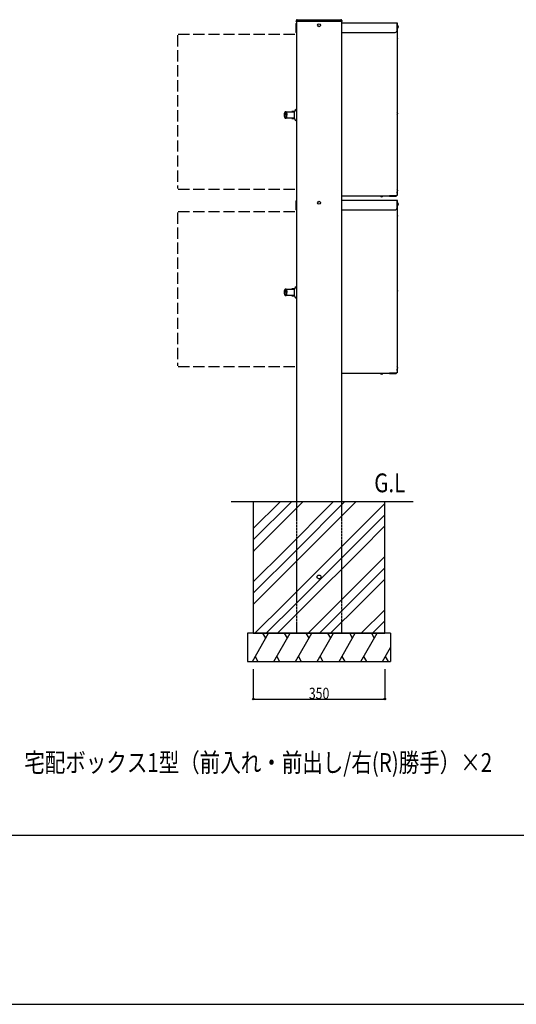
# Model space of a CAD drawing. Extents: x 0 to 27500, y 0 to 20000.
# Drawn here: x 10801 to 12122, y 15150 to 17770 of the extents above; entities that cross this region are included whole.
import ezdxf

# ---------------------------------------------------------------- set-up
doc = ezdxf.new("R2010")
doc.units = 0
doc.linetypes.add('YHIDDEN_1', pattern=[4, 3, -1])
doc.layers.get('0').update_dxf_attribs({"linetype": 'CONTINUOUS'})
for name, color, linetype in [('YKK_A1', 4, 'CONTINUOUS'), ('YKK_F1', 7, 'CONTINUOUS'), ('YKK_N1', 2, 'CONTINUOUS'), ('YKK_Z1', 7, 'CONTINUOUS')]:
    doc.layers.add(name, color=color, linetype=linetype)
doc.styles.add('text-b', font='extslim2.shx', dxfattribs={"width": 0.8, "bigfont": 'extfont2.shx'})

msp = doc.modelspace()

# ---------------------------------------------------------------- linework, layer by layer
at = {"layer": 'YKK_A1', "linetype": 'Continuous'}
for p, q in [((11536.6, 17765.3), (11536.7, 17768.4)), ((11538.7, 17770.3), (11655.4, 17770.3)), ((11657.4, 17768.4), (11657.6, 17765.3)), ((11657.6, 17765.3), (11536.6, 17765.3)), ((11537.1, 17765.3), (11537.1, 16487.3)), ((11657.1, 17765.3), (11657.1, 16487.3)), ((11422.1, 16355.8), (11424.4, 16358.1)), ((11422.1, 16214.3), (11424.4, 16216.7))]:
    msp.add_line(p, q, dxfattribs=at)
at = {"layer": 'YKK_A1'}
for p, q in [((11536, 17741.5), (11536, 17759.9)), ((11536, 17736.5), (11536, 17741.5)), ((11536.8, 17741.5), (11536.8, 17759.9)), ((11536.8, 17736.5), (11536.8, 17741.5)), ((11804.6, 17761.3), (11657.1, 17761.3)), ((11804.5, 17739.5), (11804.5, 17302.2)), ((11804.8, 17741.3), (11804.8, 17759.9)), ((11805.2, 17752.9), (11804.8, 17752.9)), ((11804.8, 17749.7), (11805.2, 17749.7)), ((11805.2, 17741.3), (11805.2, 17759.9)), ((11806, 17759.9), (11805.2, 17759.9)), ((11805.2, 17736.3), (11805.2, 17741.3)), ((11806, 17741.3), (11806, 17759.9)), ((11806.5, 17754.5), (11806, 17754.5)), ((11806, 17748), (11806.5, 17748)), ((11806, 17736.3), (11806, 17741.3)), ((11806.5, 17754.5), (11806.5, 17748.3)), ((11806.5, 17748.3), (11806.5, 17748)), ((11807.5, 17752), (11807.5, 17750.6)), ((11536.8, 17736.5), (11536, 17736.5)), ((11657.1, 17736.3), (11799.8, 17736.3)), ((11805, 17723.7), (11804.5, 17723.7)), ((11804.5, 17717.2), (11805, 17717.2)), ((11805, 17723.7), (11805, 17723.2)), ((11805, 17723.2), (11805, 17717.2)), ((11806, 17736.3), (11805.2, 17736.3)), ((11806, 17721.2), (11806, 17720.1)), ((11806, 17720.1), (11806, 17719.8)), ((11534.2, 17530.8), (11531.2, 17524.8)), ((11537.1, 17531.6), (11535.6, 17531.6)), ((11509.3, 17525.1), (11506.6, 17525.1)), ((11506.6, 17508.1), (11509.3, 17508.1)), ((11509.1, 17516.6), (11509.1, 17516.5)), ((11509.5, 17524.8), (11509.5, 17524.7)), ((11509.5, 17508.5), (11509.5, 17508.4)), ((11531.2, 17524.2), (11510.5, 17524.2)), ((11510.5, 17509), (11531.2, 17509)), ((11511.7, 17516.5), (11511.7, 17516.6)), ((11524.7, 17525.6), (11524.5, 17525.4)), ((11524.5, 17524.2), (11524.5, 17525.4)), ((11524.5, 17507.8), (11524.5, 17509)), ((11524.5, 17507.8), (11524.7, 17507.6)), ((11531.6, 17525.6), (11524.7, 17525.6)), ((11524.7, 17524.2), (11524.7, 17525.6)), ((11524.7, 17507.6), (11524.7, 17509)), ((11524.7, 17507.6), (11531.6, 17507.6)), ((11531.2, 17524.8), (11531.2, 17508.4)), ((11531.2, 17508.4), (11534.2, 17502.4)), ((11805, 17523.7), (11804.5, 17523.7)), ((11804.5, 17517.2), (11805, 17517.2)), ((11805, 17523.7), (11805, 17517.2)), ((11806, 17521.2), (11806, 17519.8)), ((11535.6, 17501.6), (11537.1, 17501.6)), ((11784.5, 17300.8), (11657.1, 17300.8)), ((11760.2, 17300.8), (11760.2, 17300.3)), ((11760.2, 17300.8), (11760.2, 17300.3)), ((11766.7, 17300.3), (11760.2, 17300.3)), ((11764.2, 17299.3), (11762.7, 17299.3)), ((11763.5, 17299.3), (11762.7, 17299.3)), ((11764.2, 17299.3), (11763.5, 17299.3)), ((11766.7, 17300.3), (11766.7, 17300.8)), ((11766.7, 17300.3), (11766.7, 17300.8)), ((11784.5, 17302.2), (11784.5, 17300.8)), ((11784.5, 17302.2), (11803.1, 17302.2)), ((11801.5, 17301.6), (11784.5, 17301.6)), ((11784.5, 17300.8), (11788.7, 17300.8)), ((11788.7, 17300.8), (11802.3, 17300.8)), ((11801.5, 17301.6), (11802.3, 17301.6)), ((11804.5, 17302.2), (11803.1, 17302.2)), ((11805, 17319), (11804.5, 17319)), ((11804.5, 17312.5), (11805, 17312.5)), ((11805, 17319), (11805, 17312.5)), ((11805.2, 17311.5), (11805.2, 17310.1)), ((11806, 17316.5), (11806, 17315.1)), ((11536, 17269.5), (11536, 17287.9)), ((11536, 17264.5), (11536, 17269.5)), ((11536.8, 17269.5), (11536.8, 17287.9)), ((11536.8, 17264.5), (11536.8, 17269.5)), ((11804.6, 17289.3), (11657.1, 17289.3)), ((11804.8, 17269.3), (11804.8, 17287.9)), ((11805.2, 17280.9), (11804.8, 17280.9)), ((11804.8, 17277.7), (11805.2, 17277.7)), ((11805.2, 17269.3), (11805.2, 17287.9)), ((11806, 17287.9), (11805.2, 17287.9)), ((11805.2, 17264.3), (11805.2, 17269.3)), ((11806, 17269.3), (11806, 17287.9)), ((11806.5, 17282.5), (11806, 17282.5)), ((11806, 17276), (11806.5, 17276)), ((11806, 17264.3), (11806, 17269.3)), ((11806.5, 17282.5), (11806.5, 17276.3)), ((11806.5, 17276.3), (11806.5, 17276)), ((11807.5, 17280), (11807.5, 17278.6)), ((11536.8, 17264.5), (11536, 17264.5)), ((11657.1, 17264.3), (11799.8, 17264.3)), ((11804.5, 17267.5), (11804.5, 16830.2)), ((11805, 17251.7), (11804.5, 17251.7)), ((11804.5, 17245.2), (11805, 17245.2)), ((11805, 17251.7), (11805, 17251.2)), ((11805, 17251.2), (11805, 17245.2)), ((11806, 17264.3), (11805.2, 17264.3)), ((11806, 17249.2), (11806, 17248.1)), ((11806, 17248.1), (11806, 17247.8)), ((11534.2, 17058.8), (11531.2, 17052.8)), ((11537.1, 17059.6), (11535.6, 17059.6)), ((11509.3, 17053.1), (11506.6, 17053.1)), ((11506.6, 17036.1), (11509.3, 17036.1)), ((11509.1, 17044.6), (11509.1, 17044.5)), ((11509.5, 17052.8), (11509.5, 17052.7)), ((11509.5, 17036.5), (11509.5, 17036.4)), ((11531.2, 17052.2), (11510.5, 17052.2)), ((11510.5, 17037), (11531.2, 17037)), ((11511.7, 17044.5), (11511.7, 17044.6)), ((11524.7, 17053.6), (11524.5, 17053.4)), ((11524.5, 17052.2), (11524.5, 17053.4)), ((11524.5, 17035.8), (11524.5, 17037)), ((11524.5, 17035.8), (11524.7, 17035.6)), ((11531.6, 17053.6), (11524.7, 17053.6)), ((11524.7, 17052.2), (11524.7, 17053.6)), ((11524.7, 17035.6), (11524.7, 17037)), ((11524.7, 17035.6), (11531.6, 17035.6)), ((11531.2, 17052.8), (11531.2, 17036.4)), ((11531.2, 17036.4), (11534.2, 17030.4)), ((11805, 17051.7), (11804.5, 17051.7)), ((11804.5, 17045.2), (11805, 17045.2)), ((11805, 17051.7), (11805, 17045.2)), ((11806, 17049.2), (11806, 17047.8)), ((11535.6, 17029.6), (11537.1, 17029.6)), ((11784.5, 16828.8), (11657.1, 16828.8)), ((11760.2, 16828.8), (11760.2, 16828.3)), ((11760.2, 16828.8), (11760.2, 16828.3)), ((11766.7, 16828.3), (11760.2, 16828.3)), ((11764.2, 16827.3), (11762.7, 16827.3)), ((11763.5, 16827.3), (11762.7, 16827.3)), ((11764.2, 16827.3), (11763.5, 16827.3)), ((11766.7, 16828.3), (11766.7, 16828.8)), ((11766.7, 16828.3), (11766.7, 16828.8)), ((11784.5, 16830.2), (11784.5, 16828.8)), ((11784.5, 16830.2), (11803.1, 16830.2)), ((11801.5, 16829.6), (11784.5, 16829.6)), ((11784.5, 16828.8), (11788.7, 16828.8)), ((11788.7, 16828.8), (11802.3, 16828.8)), ((11801.5, 16829.6), (11802.3, 16829.6)), ((11804.5, 16830.2), (11803.1, 16830.2)), ((11805, 16847), (11804.5, 16847)), ((11804.5, 16840.5), (11805, 16840.5)), ((11805, 16847), (11805, 16840.5)), ((11805.2, 16839.5), (11805.2, 16838.1)), ((11806, 16844.5), (11806, 16843.1))]:
    msp.add_line(p, q, dxfattribs=at)
at = {"layer": 'YKK_A1', "linetype": 'YHIDDEN_1', "ltscale": 10}
for p, q in [((11220.6, 17729.2), (11220.6, 17321)), ((11222.5, 17731.8), (11537.1, 17731.8)), ((11222.5, 17319.6), (11537.1, 17319.6)), ((11220.6, 17257.2), (11220.6, 16849)), ((11222.5, 17259.8), (11537.1, 17259.8)), ((11222.5, 16847.6), (11537.1, 16847.6))]:
    msp.add_line(p, q, dxfattribs=at)
at = {"layer": 'YKK_A1', "linetype": 'YHIDDEN_1'}
for p, q in [((11537.1, 16487.3), (11537.1, 16137.3)), ((11657.1, 16487.3), (11657.1, 16137.3))]:
    msp.add_line(p, q, dxfattribs=at)
at = {"layer": 'YKK_A1', "linetype": 'Continuous'}
for centre in [(11597.1, 17755.3), (11597.1, 17283.3)]:
    msp.add_circle(centre, 3.75, dxfattribs=at)
at = {"layer": 'YKK_A1'}
msp.add_circle((11597.1, 16287.3), 5, dxfattribs=at)
at = {"layer": 'YKK_A1', "linetype": 'Continuous'}
for centre, start, end in [((11538.7, 17768.3), 90, 176.5), ((11655.4, 17768.3), 3.5, 90)]:
    msp.add_arc(centre, 2, start, end, dxfattribs=at)
at = {"layer": 'YKK_A1'}
for centre, radius, start, end in [((11537.4, 17759.9), 1.4, 102.3736, 180), ((11537.4, 17759.9), 0.6, 120, 180), ((11799.8, 17741.3), 5, 270, 0), ((11801.9, 17751.3), 5.57, 7.4217, 35.7021), ((11801.9, 17751.3), 5.57, 324.2979, 352.5783), ((11537.4, 17736.5), 1.4, 180, 257.6264), ((11537.4, 17736.5), 0.6, 180, 240), ((11800.4, 17720.5), 5.57, 7.4217, 35.7021), ((11800.4, 17720.5), 5.57, 324.2979, 352.5783), ((11800.4, 17520.5), 5.57, 7.4217, 35.7021), ((11800.4, 17520.5), 5.57, 324.2979, 352.5783), ((11763.5, 17304.8), 5.57, 234.2979, 262.5783), ((11763.5, 17304.8), 5.57, 277.4217, 305.7021), ((11801.5, 17303), 1.4, 270, 325.1501), ((11802.3, 17302.2), 0.6, 270, 0), ((11802.3, 17302.2), 1.4, 270, 0), ((11799.6, 17310.8), 5.57, 329.9891, 352.5783), ((11799.6, 17310.8), 5.57, 7.4217, 18.3144), ((11800.4, 17315.8), 5.57, 7.4217, 35.7021), ((11800.4, 17315.8), 5.57, 324.2979, 352.5783), ((11537.4, 17287.9), 1.4, 102.3736, 180), ((11537.4, 17287.9), 0.6, 120, 180), ((11799.8, 17269.3), 5, 270, 0), ((11801.9, 17279.3), 5.57, 7.4217, 35.7021), ((11801.9, 17279.3), 5.57, 324.2979, 352.5783), ((11537.4, 17264.5), 1.4, 180, 257.6264), ((11537.4, 17264.5), 0.6, 180, 240), ((11800.4, 17248.5), 5.57, 7.4217, 35.7021), ((11800.4, 17248.5), 5.57, 324.2979, 352.5783), ((11800.4, 17048.5), 5.57, 7.4217, 35.7021), ((11800.4, 17048.5), 5.57, 324.2979, 352.5783), ((11763.5, 16832.8), 5.57, 234.2979, 262.5783), ((11763.5, 16832.8), 5.57, 277.4217, 305.7021), ((11801.5, 16831), 1.4, 270, 325.1501), ((11802.3, 16830.2), 0.6, 270, 0), ((11802.3, 16830.2), 1.4, 270, 0), ((11799.6, 16838.8), 5.57, 329.9891, 352.5783), ((11799.6, 16838.8), 5.57, 7.4217, 18.3144), ((11800.4, 16843.8), 5.57, 7.4217, 35.7021), ((11800.4, 16843.8), 5.57, 324.2979, 352.5783)]:
    msp.add_arc(centre, radius, start, end, dxfattribs=at)
for points in [[(11804.6, 17761.3), (11804.6, 17761.3), (11804.6, 17761.2), (11804.7, 17760.9), (11804.7, 17760.4), (11804.8, 17760.1), (11804.8, 17759.9)], [(11806, 17759.9), (11805.9, 17760.1), (11805.9, 17760.4), (11805.6, 17760.9), (11805.1, 17761.2), (11804.7, 17761.3), (11804.6, 17761.3)], [(11804.6, 17289.3), (11804.6, 17289.3), (11804.6, 17289.2), (11804.7, 17288.9), (11804.7, 17288.4), (11804.8, 17288.1), (11804.8, 17287.9)], [(11806, 17287.9), (11805.9, 17288.1), (11805.9, 17288.4), (11805.6, 17288.9), (11805.1, 17289.2), (11804.7, 17289.3), (11804.6, 17289.3)]]:
    msp.add_open_spline(points, degree=3, dxfattribs=at)
for points, knots in [([(11805.2, 17759.9), (11805.1, 17760), (11805.1, 17760.1), (11805, 17760.3), (11804.8, 17760.4), (11804.8, 17760.5), (11804.7, 17760.5)], [0, 0, 0, 0, 0.311363, 0.622725, 0.934088, 1, 1, 1, 1]), ([(11534.2, 17530.8), (11534.3, 17530.9), (11534.5, 17531.2), (11534.9, 17531.5), (11535.3, 17531.6), (11535.6, 17531.6)], [0, 0, 0, 0, 0.276197, 0.562922, 1, 1, 1, 1]), ([(11506.7, 17525.2), (11506.2, 17524.2), (11505.3, 17522.7), (11504.6, 17520.3), (11504.2, 17518.2), (11504.1, 17515.8), (11504.4, 17513.3), (11505.2, 17510.6), (11506.2, 17508.9), (11506.7, 17508)], [0, 0, 0, 0, 0.182781, 0.289934, 0.407795, 0.5368, 0.677633, 0.831404, 1, 1, 1, 1]), ([(11508.6, 17520.1), (11508.6, 17520.3), (11508.4, 17520.7), (11507.9, 17521.9), (11507.3, 17523.3), (11506.8, 17524.6), (11506.6, 17525.1), (11506.7, 17525), (11506.7, 17525)], [0, 0, 0, 0, 0.067941, 0.135842, 0.40462, 0.675215, 0.921223, 1, 1, 1, 1]), ([(11506.7, 17508.1), (11506.7, 17508.1), (11506.6, 17508.1), (11506.8, 17508.5), (11507, 17509.1), (11507.4, 17510.1), (11507.9, 17511.3), (11508.2, 17512), (11508.5, 17512.7), (11508.6, 17513), (11508.6, 17513.1)], [0, 0, 0, 0, 0.098051, 0.267667, 0.449067, 0.631232, 0.815313, 0.907585, 0.953932, 1, 1, 1, 1]), ([(11509.1, 17516.6), (11509.1, 17516.8), (11509.1, 17517.2), (11509, 17517.8), (11509, 17518.3), (11508.9, 17518.8), (11508.9, 17519.2), (11508.8, 17519.6), (11508.7, 17519.9), (11508.7, 17520), (11508.7, 17520.1), (11508.6, 17520.1)], [0, 0, 0, 0, 0.113847, 0.23099, 0.344841, 0.461979, 0.576356, 0.69389, 0.810787, 0.93112, 1, 1, 1, 1]), ([(11509.1, 17516.5), (11509.1, 17516.3), (11509.1, 17515.9), (11509, 17515.4), (11509, 17514.9), (11508.9, 17514.4), (11508.9, 17513.9), (11508.8, 17513.6), (11508.7, 17513.3), (11508.7, 17513.1), (11508.7, 17513.1), (11508.6, 17513.1)], [0, 0, 0, 0, 0.113847, 0.23099, 0.344841, 0.461979, 0.576356, 0.69389, 0.810787, 0.93112, 1, 1, 1, 1]), ([(11509.3, 17525), (11509.3, 17524.9), (11509.3, 17524.9), (11509.6, 17524.1), (11510.1, 17522.8), (11510.6, 17521.6), (11510.9, 17520.9), (11511.1, 17520.4), (11511.2, 17520.1)], [0, 0, 0, 0, 0.125526, 0.381165, 0.724175, 0.81538, 0.907318, 1, 1, 1, 1]), ([(11511.2, 17513.1), (11511.1, 17512.8), (11510.9, 17512.4), (11510.7, 17511.7), (11510.3, 17510.9), (11509.8, 17509.6), (11509.4, 17508.5), (11509.3, 17508.3), (11509.3, 17508.2)], [0, 0, 0, 0, 0.084086, 0.167656, 0.250533, 0.444011, 0.783666, 1, 1, 1, 1]), ([(11510.6, 17524.2), (11510.5, 17524.2), (11510.3, 17524.2), (11510, 17524.3), (11509.8, 17524.4), (11509.6, 17524.6), (11509.5, 17524.7), (11509.5, 17524.7)], [0, 0, 0, 0, 0.080899, 0.236404, 0.424357, 0.675875, 1, 1, 1, 1]), ([(11509.5, 17508.4), (11509.6, 17508.5), (11509.6, 17508.6), (11509.9, 17508.8), (11510.1, 17508.9), (11510.2, 17508.9), (11510.3, 17509), (11510.4, 17509), (11510.5, 17509), (11510.5, 17509), (11510.6, 17509)], [0, 0, 0, 0, 0.5543084, 0.6772417, 0.7783842, 0.8514348, 0.8847745, 0.9132685, 0.9394858, 1, 1, 1, 1]), ([(11511.2, 17520.1), (11511.3, 17520), (11511.4, 17519.8), (11511.5, 17519.1), (11511.6, 17518.1), (11511.7, 17517.2), (11511.7, 17516.7), (11511.7, 17516.6)], [0, 0, 0, 0, 0.237456, 0.474997, 0.71005, 0.944128, 1, 1, 1, 1]), ([(11511.2, 17513.1), (11511.3, 17513.2), (11511.4, 17513.3), (11511.5, 17514.1), (11511.6, 17515.1), (11511.7, 17515.9), (11511.7, 17516.4), (11511.7, 17516.5)], [0, 0, 0, 0, 0.2374558, 0.4749975, 0.7100502, 0.9441276, 1, 1, 1, 1]), ([(11535.6, 17501.6), (11535.4, 17501.6), (11535.1, 17501.6), (11534.6, 17501.9), (11534.4, 17502.2), (11534.2, 17502.4)], [0, 0, 0, 0, 0.276197, 0.562922, 1, 1, 1, 1]), ([(11805.2, 17287.9), (11805.1, 17288), (11805.1, 17288.1), (11805, 17288.3), (11804.8, 17288.4), (11804.8, 17288.5), (11804.7, 17288.5)], [0, 0, 0, 0, 0.311363, 0.622725, 0.934088, 1, 1, 1, 1]), ([(11534.2, 17058.8), (11534.3, 17058.9), (11534.5, 17059.2), (11534.9, 17059.5), (11535.3, 17059.6), (11535.6, 17059.6)], [0, 0, 0, 0, 0.276197, 0.562922, 1, 1, 1, 1]), ([(11506.7, 17053.2), (11506.2, 17052.2), (11505.3, 17050.7), (11504.6, 17048.3), (11504.2, 17046.2), (11504.1, 17043.8), (11504.4, 17041.3), (11505.2, 17038.6), (11506.2, 17036.9), (11506.7, 17036)], [0, 0, 0, 0, 0.182781, 0.289934, 0.407795, 0.5368, 0.677633, 0.831404, 1, 1, 1, 1]), ([(11508.6, 17048.1), (11508.6, 17048.3), (11508.4, 17048.7), (11507.9, 17049.9), (11507.3, 17051.3), (11506.8, 17052.6), (11506.6, 17053.1), (11506.7, 17053), (11506.7, 17053)], [0, 0, 0, 0, 0.067941, 0.135842, 0.40462, 0.675215, 0.921223, 1, 1, 1, 1]), ([(11506.7, 17036.1), (11506.7, 17036.1), (11506.6, 17036.1), (11506.8, 17036.5), (11507, 17037.1), (11507.4, 17038.1), (11507.9, 17039.3), (11508.2, 17040), (11508.5, 17040.7), (11508.6, 17041), (11508.6, 17041.1)], [0, 0, 0, 0, 0.098051, 0.267667, 0.449067, 0.631232, 0.815313, 0.907585, 0.953932, 1, 1, 1, 1]), ([(11509.1, 17044.6), (11509.1, 17044.8), (11509.1, 17045.2), (11509, 17045.8), (11509, 17046.3), (11508.9, 17046.8), (11508.9, 17047.2), (11508.8, 17047.6), (11508.7, 17047.9), (11508.7, 17048), (11508.7, 17048.1), (11508.6, 17048.1)], [0, 0, 0, 0, 0.113847, 0.23099, 0.344841, 0.461979, 0.576356, 0.69389, 0.810787, 0.93112, 1, 1, 1, 1]), ([(11509.1, 17044.5), (11509.1, 17044.3), (11509.1, 17043.9), (11509, 17043.4), (11509, 17042.9), (11508.9, 17042.4), (11508.9, 17041.9), (11508.8, 17041.6), (11508.7, 17041.3), (11508.7, 17041.1), (11508.7, 17041.1), (11508.6, 17041.1)], [0, 0, 0, 0, 0.113847, 0.23099, 0.344841, 0.461979, 0.576356, 0.69389, 0.810787, 0.93112, 1, 1, 1, 1]), ([(11509.3, 17053), (11509.3, 17052.9), (11509.3, 17052.9), (11509.6, 17052.1), (11510.1, 17050.8), (11510.6, 17049.6), (11510.9, 17048.9), (11511.1, 17048.4), (11511.2, 17048.1)], [0, 0, 0, 0, 0.125526, 0.381165, 0.724175, 0.81538, 0.907318, 1, 1, 1, 1]), ([(11511.2, 17041.1), (11511.1, 17040.8), (11510.9, 17040.4), (11510.7, 17039.7), (11510.3, 17038.9), (11509.8, 17037.6), (11509.4, 17036.5), (11509.3, 17036.3), (11509.3, 17036.2)], [0, 0, 0, 0, 0.084086, 0.167656, 0.250533, 0.444011, 0.783666, 1, 1, 1, 1]), ([(11510.6, 17052.2), (11510.5, 17052.2), (11510.3, 17052.2), (11510, 17052.3), (11509.8, 17052.4), (11509.6, 17052.6), (11509.5, 17052.7), (11509.5, 17052.7)], [0, 0, 0, 0, 0.080899, 0.236404, 0.424357, 0.675875, 1, 1, 1, 1]), ([(11509.5, 17036.4), (11509.6, 17036.5), (11509.6, 17036.6), (11509.9, 17036.8), (11510.1, 17036.9), (11510.2, 17036.9), (11510.3, 17037), (11510.4, 17037), (11510.5, 17037), (11510.5, 17037), (11510.6, 17037)], [0, 0, 0, 0, 0.5543084, 0.6772417, 0.7783842, 0.8514348, 0.8847745, 0.9132685, 0.9394858, 1, 1, 1, 1]), ([(11511.2, 17048.1), (11511.3, 17048), (11511.4, 17047.8), (11511.5, 17047.1), (11511.6, 17046.1), (11511.7, 17045.2), (11511.7, 17044.7), (11511.7, 17044.6)], [0, 0, 0, 0, 0.237456, 0.474997, 0.71005, 0.944128, 1, 1, 1, 1]), ([(11511.2, 17041.1), (11511.3, 17041.2), (11511.4, 17041.3), (11511.5, 17042.1), (11511.6, 17043.1), (11511.7, 17043.9), (11511.7, 17044.4), (11511.7, 17044.5)], [0, 0, 0, 0, 0.2374558, 0.4749975, 0.7100502, 0.9441276, 1, 1, 1, 1]), ([(11535.6, 17029.6), (11535.4, 17029.6), (11535.1, 17029.6), (11534.6, 17029.9), (11534.4, 17030.2), (11534.2, 17030.4)], [0, 0, 0, 0, 0.276197, 0.562922, 1, 1, 1, 1])]:
    msp.add_open_spline(points, degree=3, knots=knots, dxfattribs=at)
at = {"layer": 'YKK_F1', "color": 7}
for p, q in [((0, 15600), (27000, 15600)), ((0, 15150), (27000, 15150))]:
    msp.add_line(p, q, dxfattribs=at)
at = {"layer": 'YKK_N1'}
for p, q in [((11422.1, 16042.3), (11422.1, 15961.3)), ((11772.1, 16042.3), (11772.1, 15961.3)), ((11422.1, 15962.3), (11772.1, 15962.3))]:
    msp.add_line(p, q, dxfattribs=at)
at = {"layer": 'YKK_N1', "linetype": 'ByBlock', "lineweight": -2}
for centre in [(11422.1, 15962.3), (11772.1, 15962.3)]:
    msp.add_circle(centre, 2.12, dxfattribs=at)
at = {"layer": 'YKK_Z1'}
for p, q in [((11847.2, 16487.3), (11363.5, 16487.3)), ((11772.1, 16487.3), (11422.1, 16487.3)), ((11422.1, 16487.3), (11422.1, 16137.3)), ((11772.1, 16137.3), (11772.1, 16487.3)), ((11407.1, 16137.3), (11407.1, 16062.3)), ((11422.1, 16137.3), (11772.1, 16137.3)), ((11787.1, 16137.3), (11787.1, 16062.3))]:
    msp.add_line(p, q, dxfattribs=at)
at = {"layer": 'YKK_Z1', "linetype": 'Continuous'}
for p, q in [((11422.1, 16415.8), (11493.6, 16487.3)), ((11422.1, 16385.8), (11523.6, 16487.3)), ((11424.4, 16358.1), (11553.6, 16487.3)), ((11505.8, 16358.1), (11635, 16487.3)), ((11535.8, 16358.1), (11665, 16487.3)), ((11565.8, 16358.1), (11695, 16487.3)), ((11647.2, 16358.1), (11772.1, 16482.9)), ((11677.2, 16358.1), (11772.1, 16452.9)), ((11707.2, 16358.1), (11772.1, 16422.9)), ((11422.1, 16274.3), (11505.8, 16358.1)), ((11422.1, 16244.3), (11535.8, 16358.1)), ((11424.4, 16216.7), (11565.8, 16358.1)), ((11505.8, 16216.7), (11647.2, 16358.1)), ((11535.8, 16216.7), (11677.2, 16358.1)), ((11565.8, 16216.7), (11707.2, 16358.1)), ((11647.2, 16216.7), (11772.1, 16341.5)), ((11677.2, 16216.7), (11772.1, 16311.5)), ((11707.2, 16216.7), (11772.1, 16281.5)), ((11426.4, 16137.3), (11505.8, 16216.7)), ((11456.4, 16137.3), (11535.8, 16216.7)), ((11486.4, 16137.3), (11565.8, 16216.7)), ((11567.9, 16137.3), (11647.2, 16216.7)), ((11597.9, 16137.3), (11677.2, 16216.7)), ((11627.9, 16137.3), (11707.2, 16216.7)), ((11709.3, 16137.3), (11772.1, 16200.1)), ((11739.3, 16137.3), (11772.1, 16170.1)), ((11769.3, 16137.3), (11772.1, 16140.1))]:
    msp.add_line(p, q, dxfattribs=at)
at = {"layer": 'YKK_Z1', "linetype": 'Continuous', "ltscale": 0.5}
for p, q in [((11787.1, 16137.3), (11407.1, 16137.3)), ((11419.6, 16062.7), (11462.6, 16137.3)), ((11455.1, 16124.3), (11447.6, 16137.3)), ((11477.1, 16062.3), (11520.4, 16137.3)), ((11512.9, 16124.3), (11505.4, 16137.3)), ((11534.8, 16062.3), (11578.1, 16137.3)), ((11570.6, 16124.3), (11563.1, 16137.3)), ((11592.5, 16062.3), (11635.8, 16137.3)), ((11628.3, 16124.3), (11620.8, 16137.3)), ((11650.3, 16062.3), (11693.6, 16137.3)), ((11686.1, 16124.3), (11678.6, 16137.3)), ((11708, 16062.3), (11751.3, 16137.3)), ((11736.3, 16137.3), (11743.8, 16124.3)), ((11765.7, 16062.3), (11787.1, 16099.2)), ((11426.8, 16075.3), (11434.3, 16062.3)), ((11484.6, 16075.3), (11492.1, 16062.3)), ((11542.3, 16075.3), (11549.8, 16062.3)), ((11600, 16075.3), (11607.5, 16062.3)), ((11657.8, 16075.3), (11665.3, 16062.3)), ((11715.5, 16075.3), (11723, 16062.3)), ((11773.2, 16075.3), (11780.7, 16062.3)), ((11407.1, 16062.3), (11787.1, 16062.3))]:
    msp.add_line(p, q, dxfattribs=at)

# ---------------------------------------------------------------- texts
at = {"style": 'text-b', "width": 0.8}
msp.add_text('・〔シンプレオシリーズ〕ポスティモ\u3000宅配ボックス1型（前入れ・前出し/右(R)勝手）×2', height=50, dxfattribs=at).set_placement((9830.5, 15768.4))
at = {"layer": 'YKK_N1', "style": 'text-b', "width": 0.8}
msp.add_text('350', height=30, dxfattribs=at).set_placement((11569.9, 15962.4))
at = {"layer": 'YKK_Z1', "style": 'text-b', "width": 0.8}
msp.add_text('G.L', height=50, dxfattribs=at).set_placement((11744, 16512.7))

doc.saveas('drawing.dxf')
